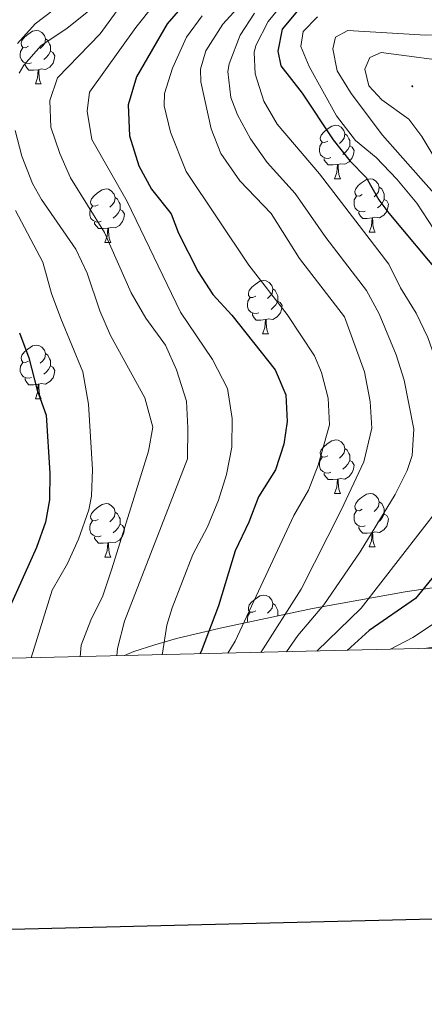
# Model space of a CAD drawing. Units: metres. Extents: x 660923 to 665447, y 4739171 to 4742246.
# Drawn here: x 662368 to 662444, y 4739533 to 4739717 of the extents above; entities that cross this region are included whole.
import ezdxf

# ---------------------------------------------------------------- set-up
doc = ezdxf.new("R2010")
doc.units = ezdxf.units.M
doc.header["$MEASUREMENT"] = 0
doc.linetypes.add('TRAZOSX2', pattern=[1.5, 1, -0.5])
for name, color, linetype, lineweight in [('Carátula', 7, 'Continuous', 5), ('Level 35', 92, 'TRAZOSX2', 0), ('Level 36', 19, 'Continuous', 40), ('Level 4', 36, 'Continuous', 30), ('Level 5', 36, 'Continuous', 0), ('Level 61', 19, 'Continuous', 0), ('Level 63', 7, 'Continuous', 0), ('Level 7', 1, 'Continuous', 0)]:
    doc.layers.add(name, color=color, linetype=linetype, lineweight=lineweight)

# ---------------------------------------------------------------- blocks, each defined once
blk = doc.blocks.new('5PATER')
at = {"layer": 'Carátula', "linetype": 'Continuous', "lineweight": 5}
h = blk.add_hatch(color=250, dxfattribs=at)
edge = h.paths.add_edge_path()
edge.add_ellipse((0, 0), major_axis=(-1.33, -1.34), ratio=0.999422, start_angle=0, end_angle=360)

msp = doc.modelspace()

# ---------------------------------------------------------------- linework, layer by layer
at = {"layer": 'Level 35', "color": 92, "linetype": 'Continuous', "lineweight": 0, "ltscale": 0.5}
msp.add_polyline3d([(662549.99, 4739601.81, 885.01), (662547.62, 4739603.68, 884.21), (662538.8, 4739608.23, 880.56), (662534.34, 4739609.92, 878.66), (662525.39, 4739612.36, 874.69), (662516.42, 4739613.76, 870.48), (662507.51, 4739614.41, 866), (662498.73, 4739614.6, 861.26), (662486.29, 4739614.6, 853.95), (662469.11, 4739613.74, 843.71), (662453.89, 4739611.86, 835.17), (662440.82, 4739609.92, 828.08), (662423.39, 4739606.82, 818.73), (662406.09, 4739603.13, 809.29), (662397.93, 4739601.16, 804.7), (662393.81, 4739600.02, 802.03), (662389.89, 4739598.74, 799.05), (662388.17, 4739597.97, 797.65)], dxfattribs=at)
at = {"layer": 'Level 36', "color": 92, "linetype": 'Continuous', "lineweight": 0}
for points in [[(662370.13, 4739712.2), (662369.59, 4739711.93), (662369.07, 4739711.98), (662368.8, 4739712.36), (662368.75, 4739712.78), (662368.91, 4739713.3), (662369.39, 4739713.9), (662370.02, 4739714.42), (662370.92, 4739715.01), (662371.67, 4739715.17), (662372.09, 4739715.12), (662372.62, 4739714.8), (662373.15, 4739714.22), (662373.31, 4739713.58), (662373.2, 4739712.72), (662372.77, 4739712.2), (662372.35, 4739711.77)], [(662370.71, 4739709.12), (662370.29, 4739708.96), (662369.7, 4739709.02), (662369.23, 4739709.22), (662368.8, 4739709.65), (662368.59, 4739710.24), (662368.59, 4739710.66), (662368.64, 4739711.24), (662369.07, 4739711.93)], [(662373.31, 4739713.58), (662373.79, 4739713.26), (662374.1, 4739712.62), (662374.26, 4739712.3), (662374.26, 4739711.72), (662374.26, 4739711.3), (662373.89, 4739710.6), (662373.47, 4739710.12), (662372.99, 4739709.7)], [(662374.26, 4739711.3), (662374.71, 4739711.04), (662375.06, 4739710.43), (662374.95, 4739709.7), (662374.74, 4739709.06), (662374.15, 4739708.32), (662373.36, 4739707.84), (662372.51, 4739707.95), (662372.08, 4739707.82)], [(662371.97, 4739707.82), (662371.08, 4739707.74), (662370.23, 4739707.74), (662369.81, 4739708.16), (662369.49, 4739708.64), (662369.49, 4739708.96)], [(662371.43, 4739705.14), (662371.86, 4739706.3), (662371.97, 4739707.82), (662372.08, 4739707.82), (662372.11, 4739707.24), (662372.15, 4739706.55), (662372.22, 4739705.94), (662372.33, 4739705.54), (662372.55, 4739705.14)], [(662371.43, 4739705.14), (662372.55, 4739705.14)], [(662426.26, 4739694.42), (662425.73, 4739694.16), (662425.2, 4739694.22), (662424.94, 4739694.58), (662424.88, 4739695.01), (662425.04, 4739695.53), (662425.52, 4739696.12), (662426.16, 4739696.66), (662427.06, 4739697.24), (662427.8, 4739697.4), (662428.23, 4739697.34), (662428.76, 4739697.03), (662429.29, 4739696.44), (662429.45, 4739695.8), (662429.34, 4739694.96), (662428.91, 4739694.42), (662428.49, 4739694)], [(662429.45, 4739695.8), (662429.92, 4739695.49), (662430.24, 4739694.85), (662430.4, 4739694.53), (662430.4, 4739693.95), (662430.4, 4739693.52), (662430.03, 4739692.84), (662429.61, 4739692.36), (662429.13, 4739691.94)], [(662426.85, 4739691.34), (662426.42, 4739691.18), (662425.84, 4739691.25), (662425.36, 4739691.46), (662424.94, 4739691.88), (662424.72, 4739692.47), (662424.72, 4739692.88), (662424.78, 4739693.47), (662425.2, 4739694.16)], [(662430.4, 4739693.52), (662430.85, 4739693.28), (662431.2, 4739692.66), (662431.09, 4739691.94), (662430.88, 4739691.3), (662430.29, 4739690.56), (662429.5, 4739690.08), (662428.65, 4739690.18), (662428.22, 4739690.05)], [(662428.11, 4739690.05), (662427.22, 4739689.97), (662426.37, 4739689.97), (662425.95, 4739690.4), (662425.63, 4739690.87), (662425.63, 4739691.19)], [(662427.56, 4739687.37), (662428, 4739688.53), (662428.11, 4739690.05), (662428.22, 4739690.05), (662428.25, 4739689.46), (662428.29, 4739688.78), (662428.36, 4739688.17), (662428.47, 4739687.77), (662428.69, 4739687.37)], [(662427.56, 4739687.37), (662428.69, 4739687.37)], [(662432.74, 4739684.39), (662432.21, 4739684.13), (662431.68, 4739684.18), (662431.41, 4739684.55), (662431.36, 4739684.98), (662431.52, 4739685.5), (662432, 4739686.09), (662432.63, 4739686.62), (662433.53, 4739687.2), (662434.28, 4739687.36), (662434.7, 4739687.31), (662435.23, 4739687), (662435.76, 4739686.41), (662435.92, 4739685.77), (662435.81, 4739684.92), (662435.39, 4739684.39), (662434.97, 4739683.96)], [(662383.18, 4739682.49), (662382.65, 4739682.22), (662382.12, 4739682.28), (662381.86, 4739682.65), (662381.8, 4739683.07), (662381.96, 4739683.59), (662382.44, 4739684.19), (662383.08, 4739684.72), (662383.98, 4739685.3), (662384.72, 4739685.46), (662385.15, 4739685.41), (662385.68, 4739685.09), (662386.21, 4739684.51), (662386.37, 4739683.87), (662386.26, 4739683.02), (662385.83, 4739682.49), (662385.41, 4739682.06)], [(662435.92, 4739685.77), (662436.4, 4739685.46), (662436.71, 4739684.82), (662436.87, 4739684.5), (662436.87, 4739683.92), (662436.87, 4739683.49), (662436.5, 4739682.8), (662436.08, 4739682.32), (662435.6, 4739681.9)], [(662386.37, 4739683.87), (662386.84, 4739683.55), (662387.16, 4739682.91), (662387.32, 4739682.59), (662387.32, 4739682.01), (662387.32, 4739681.59), (662386.95, 4739680.9), (662386.53, 4739680.42), (662386.05, 4739680)], [(662433.32, 4739681.31), (662432.9, 4739681.15), (662432.31, 4739681.21), (662431.84, 4739681.42), (662431.41, 4739681.85), (662431.2, 4739682.43), (662431.2, 4739682.85), (662431.25, 4739683.44), (662431.68, 4739684.13)], [(662436.87, 4739683.49), (662437.33, 4739683.24), (662437.67, 4739682.62), (662437.56, 4739681.9), (662437.35, 4739681.26), (662436.77, 4739680.52), (662435.97, 4739680.04), (662435.12, 4739680.15), (662434.69, 4739680.02)], [(662383.77, 4739679.41), (662383.34, 4739679.25), (662382.76, 4739679.31), (662382.28, 4739679.52), (662381.86, 4739679.94), (662381.64, 4739680.53), (662381.64, 4739680.95), (662381.7, 4739681.53), (662382.12, 4739682.22)], [(662387.32, 4739681.59), (662387.77, 4739681.34), (662388.12, 4739680.72), (662388.01, 4739680), (662387.8, 4739679.36), (662387.21, 4739678.62), (662386.42, 4739678.14), (662385.57, 4739678.24), (662385.14, 4739678.11)], [(662434.58, 4739680.02), (662433.69, 4739679.93), (662432.85, 4739679.93), (662432.42, 4739680.36), (662432.1, 4739680.84), (662432.1, 4739681.15)], [(662385.03, 4739678.11), (662384.14, 4739678.03), (662383.29, 4739678.03), (662382.87, 4739678.46), (662382.55, 4739678.93), (662382.55, 4739679.25)], [(662434.04, 4739677.33), (662434.47, 4739678.49), (662434.58, 4739680.02), (662434.69, 4739680.02), (662434.73, 4739679.43), (662434.76, 4739678.75), (662434.83, 4739678.13), (662434.95, 4739677.73), (662435.16, 4739677.33)], [(662384.48, 4739675.43), (662384.92, 4739676.59), (662385.03, 4739678.11), (662385.14, 4739678.11), (662385.17, 4739677.53), (662385.21, 4739676.84), (662385.28, 4739676.23), (662385.39, 4739675.83), (662385.61, 4739675.43)], [(662434.04, 4739677.33), (662435.16, 4739677.33)], [(662384.48, 4739675.43), (662385.61, 4739675.43)], [(662412.76, 4739665.34), (662412.23, 4739665.08), (662411.7, 4739665.13), (662411.44, 4739665.5), (662411.38, 4739665.93), (662411.54, 4739666.45), (662412.02, 4739667.04), (662412.66, 4739667.57), (662413.56, 4739668.16), (662414.3, 4739668.32), (662414.73, 4739668.26), (662415.26, 4739667.95), (662415.79, 4739667.36), (662415.95, 4739666.72), (662415.84, 4739665.87), (662415.41, 4739665.34), (662414.99, 4739664.92)], [(662415.95, 4739666.72), (662416.42, 4739666.41), (662416.74, 4739665.77), (662416.9, 4739665.45), (662416.9, 4739664.87), (662416.9, 4739664.44), (662416.53, 4739663.75), (662416.11, 4739663.27), (662415.63, 4739662.85)], [(662413.35, 4739662.26), (662412.92, 4739662.1), (662412.34, 4739662.16), (662411.86, 4739662.37), (662411.44, 4739662.8), (662411.22, 4739663.38), (662411.22, 4739663.8), (662411.28, 4739664.39), (662411.7, 4739665.08)], [(662416.9, 4739664.44), (662417.35, 4739664.19), (662417.7, 4739663.58), (662417.59, 4739662.85), (662417.38, 4739662.21), (662416.79, 4739661.47), (662416, 4739660.99), (662415.15, 4739661.1), (662414.72, 4739660.97)], [(662414.61, 4739660.97), (662413.72, 4739660.88), (662412.87, 4739660.88), (662412.45, 4739661.31), (662412.13, 4739661.79), (662412.13, 4739662.1)], [(662414.06, 4739658.28), (662414.5, 4739659.44), (662414.61, 4739660.97), (662414.72, 4739660.97), (662414.75, 4739660.38), (662414.79, 4739659.7), (662414.86, 4739659.08), (662414.97, 4739658.68), (662415.19, 4739658.28)], [(662414.06, 4739658.28), (662415.19, 4739658.28)], [(662370.13, 4739653.2), (662369.59, 4739652.94), (662369.07, 4739652.99), (662368.8, 4739653.36), (662368.75, 4739653.79), (662368.91, 4739654.31), (662369.39, 4739654.9), (662370.02, 4739655.43), (662370.92, 4739656.02), (662371.67, 4739656.18), (662372.09, 4739656.12), (662372.62, 4739655.81), (662373.15, 4739655.22), (662373.31, 4739654.58), (662373.2, 4739653.73), (662372.77, 4739653.2), (662372.35, 4739652.78)], [(662370.71, 4739650.12), (662370.29, 4739649.96), (662369.7, 4739650.02), (662369.23, 4739650.23), (662368.8, 4739650.66), (662368.59, 4739651.24), (662368.59, 4739651.66), (662368.64, 4739652.25), (662369.07, 4739652.94)], [(662373.31, 4739654.58), (662373.79, 4739654.27), (662374.1, 4739653.63), (662374.26, 4739653.31), (662374.26, 4739652.73), (662374.26, 4739652.3), (662373.89, 4739651.61), (662373.47, 4739651.13), (662372.99, 4739650.71)], [(662374.26, 4739652.3), (662374.71, 4739652.05), (662375.06, 4739651.44), (662374.95, 4739650.71), (662374.74, 4739650.07), (662374.15, 4739649.33), (662373.36, 4739648.85), (662372.51, 4739648.96), (662372.08, 4739648.83)], [(662371.97, 4739648.83), (662371.08, 4739648.74), (662370.23, 4739648.74), (662369.81, 4739649.17), (662369.49, 4739649.65), (662369.49, 4739649.96)], [(662371.43, 4739646.14), (662371.86, 4739647.3), (662371.97, 4739648.83), (662372.08, 4739648.83), (662372.11, 4739648.24), (662372.15, 4739647.56), (662372.22, 4739646.94), (662372.33, 4739646.54), (662372.55, 4739646.14)], [(662371.43, 4739646.14), (662372.55, 4739646.14)], [(662426.26, 4739635.44), (662425.73, 4739635.17), (662425.2, 4739635.22), (662424.94, 4739635.6), (662424.88, 4739636.02), (662425.04, 4739636.54), (662425.52, 4739637.14), (662426.16, 4739637.66), (662427.06, 4739638.25), (662427.8, 4739638.41), (662428.23, 4739638.36), (662428.76, 4739638.04), (662429.29, 4739637.46), (662429.45, 4739636.82), (662429.34, 4739635.96), (662428.91, 4739635.44), (662428.49, 4739635.01)], [(662429.45, 4739636.82), (662429.92, 4739636.5), (662430.24, 4739635.86), (662430.4, 4739635.54), (662430.4, 4739634.96), (662430.4, 4739634.54), (662430.03, 4739633.84), (662429.61, 4739633.36), (662429.13, 4739632.94)], [(662426.85, 4739632.36), (662426.42, 4739632.2), (662425.84, 4739632.26), (662425.36, 4739632.46), (662424.94, 4739632.89), (662424.72, 4739633.48), (662424.72, 4739633.9), (662424.78, 4739634.48), (662425.2, 4739635.17)], [(662430.4, 4739634.54), (662430.85, 4739634.28), (662431.2, 4739633.67), (662431.09, 4739632.94), (662430.88, 4739632.3), (662430.29, 4739631.56), (662429.5, 4739631.08), (662428.65, 4739631.19), (662428.22, 4739631.06)], [(662428.11, 4739631.06), (662427.22, 4739630.98), (662426.37, 4739630.98), (662425.95, 4739631.4), (662425.63, 4739631.88), (662425.63, 4739632.2)], [(662427.56, 4739628.38), (662428, 4739629.54), (662428.11, 4739631.06), (662428.22, 4739631.06), (662428.25, 4739630.48), (662428.29, 4739629.79), (662428.36, 4739629.18), (662428.47, 4739628.78), (662428.69, 4739628.38)], [(662427.56, 4739628.38), (662428.69, 4739628.38)], [(662432.74, 4739625.4), (662432.21, 4739625.14), (662431.68, 4739625.19), (662431.41, 4739625.56), (662431.36, 4739625.98), (662431.52, 4739626.5), (662432, 4739627.1), (662432.63, 4739627.63), (662433.53, 4739628.22), (662434.28, 4739628.38), (662434.7, 4739628.32), (662435.23, 4739628), (662435.76, 4739627.42), (662435.92, 4739626.78), (662435.81, 4739625.93), (662435.39, 4739625.4), (662434.97, 4739624.98)], [(662383.18, 4739623.5), (662382.65, 4739623.23), (662382.12, 4739623.29), (662381.86, 4739623.66), (662381.8, 4739624.08), (662381.96, 4739624.6), (662382.44, 4739625.2), (662383.08, 4739625.73), (662383.98, 4739626.31), (662384.72, 4739626.47), (662385.15, 4739626.42), (662385.68, 4739626.1), (662386.21, 4739625.52), (662386.37, 4739624.88), (662386.26, 4739624.03), (662385.83, 4739623.5), (662385.41, 4739623.07)], [(662433.32, 4739622.32), (662432.9, 4739622.16), (662432.31, 4739622.22), (662431.84, 4739622.43), (662431.41, 4739622.86), (662431.2, 4739623.44), (662431.2, 4739623.86), (662431.25, 4739624.44), (662431.68, 4739625.14)], [(662435.92, 4739626.78), (662436.4, 4739626.46), (662436.71, 4739625.82), (662436.87, 4739625.5), (662436.87, 4739624.92), (662436.87, 4739624.5), (662436.5, 4739623.81), (662436.08, 4739623.33), (662435.6, 4739622.91)], [(662386.37, 4739624.88), (662386.84, 4739624.56), (662387.16, 4739623.92), (662387.32, 4739623.6), (662387.32, 4739623.02), (662387.32, 4739622.6), (662386.95, 4739621.91), (662386.53, 4739621.43), (662386.05, 4739621.01)], [(662436.87, 4739624.5), (662437.33, 4739624.25), (662437.67, 4739623.64), (662437.56, 4739622.91), (662437.35, 4739622.27), (662436.77, 4739621.53), (662435.97, 4739621.05), (662435.12, 4739621.16), (662434.69, 4739621.02)], [(662383.77, 4739620.42), (662383.34, 4739620.26), (662382.76, 4739620.32), (662382.28, 4739620.53), (662381.86, 4739620.95), (662381.64, 4739621.54), (662381.64, 4739621.96), (662381.7, 4739622.54), (662382.12, 4739623.23)], [(662387.32, 4739622.6), (662387.77, 4739622.35), (662388.12, 4739621.73), (662388.01, 4739621.01), (662387.8, 4739620.37), (662387.21, 4739619.63), (662386.42, 4739619.15), (662385.57, 4739619.25), (662385.14, 4739619.12)], [(662434.58, 4739621.02), (662433.69, 4739620.94), (662432.85, 4739620.94), (662432.42, 4739621.37), (662432.1, 4739621.84), (662432.1, 4739622.16)], [(662385.03, 4739619.12), (662384.14, 4739619.04), (662383.29, 4739619.04), (662382.87, 4739619.47), (662382.55, 4739619.94), (662382.55, 4739620.26)], [(662434.04, 4739618.34), (662434.47, 4739619.5), (662434.58, 4739621.02), (662434.69, 4739621.02), (662434.73, 4739620.44), (662434.76, 4739619.76), (662434.83, 4739619.14), (662434.95, 4739618.74), (662435.16, 4739618.34)], [(662384.48, 4739616.44), (662384.92, 4739617.6), (662385.03, 4739619.12), (662385.14, 4739619.12), (662385.17, 4739618.54), (662385.21, 4739617.85), (662385.28, 4739617.24), (662385.39, 4739616.84), (662385.61, 4739616.44)], [(662434.04, 4739618.34), (662435.16, 4739618.34)], [(662384.48, 4739616.44), (662385.61, 4739616.44)], [(662412.76, 4739606.35), (662412.23, 4739606.09), (662411.7, 4739606.14), (662411.44, 4739606.51), (662411.38, 4739606.94), (662411.54, 4739607.46), (662412.02, 4739608.05), (662412.66, 4739608.58), (662413.56, 4739609.17), (662414.3, 4739609.33), (662414.73, 4739609.27), (662415.26, 4739608.96), (662415.79, 4739608.37), (662415.95, 4739607.73), (662415.84, 4739606.88), (662415.41, 4739606.35), (662414.99, 4739605.93)], [(662415.95, 4739607.73), (662416.42, 4739607.42), (662416.74, 4739606.78), (662416.9, 4739606.46), (662416.9, 4739605.88), (662416.9, 4739605.45), (662416.89, 4739605.44)], [(662411.28, 4739604.24), (662411.22, 4739604.39), (662411.22, 4739604.81), (662411.28, 4739605.4), (662411.7, 4739606.09)], [(662416.9, 4739605.45), (662416.92, 4739605.44)]]:
    msp.add_lwpolyline(points, dxfattribs=at)
at = {"layer": 'Level 4', "color": 36, "linetype": 'Continuous', "lineweight": 30}
for points in [[(662399.49, 4739720.2, 800), (662396.18, 4739716.44, 800), (662390.43, 4739706.49, 800), (662388.82, 4739701.21, 800), (662389.1, 4739695.39, 800), (662390.83, 4739689.79, 800), (662393.23, 4739685.41, 800), (662396.89, 4739680.81, 800), (662398.31, 4739677.14, 800), (662401.94, 4739669.89, 800), (662404.69, 4739665.7, 800), (662408.31, 4739661.82, 800), (662416.43, 4739651.55, 800), (662418.42, 4739646.84, 800), (662418.65, 4739641.84, 800), (662418.01, 4739637.61, 800), (662416.49, 4739632.8, 800), (662413.31, 4739627.75, 800), (662411.46, 4739622.98, 800), (662408.92, 4739617.62, 800), (662405.77, 4739607.29, 800), (662402.54, 4739598.73, 800), (662402.3, 4739598.3, 800)], [(662420.89, 4739719.2, 825), (662417.75, 4739715.4, 825), (662416.91, 4739711.31, 825), (662417.46, 4739708.53, 825), (662421.45, 4739703.42, 825), (662427.27, 4739694.66, 825), (662430.39, 4739690.76, 825), (662433.45, 4739687.58, 825), (662435.84, 4739683.43, 825), (662437.7, 4739680.92, 825), (662447.67, 4739669.04, 825), (662450.4, 4739664.28, 825), (662452.33, 4739658.76, 825), (662458.39, 4739647.42, 825), (662461.44, 4739640.39, 825), (662461.82, 4739634.69, 825), (662460.89, 4739630.28, 825), (662457.59, 4739625.54, 825), (662449.97, 4739617.58, 825), (662442.71, 4739608.69, 825), (662434.07, 4739602.66, 825), (662429.91, 4739598.96, 825)], [(662368.47, 4739658.51, 775), (662370.22, 4739653.82, 775), (662371.8, 4739647.75, 775), (662373.46, 4739643.03, 775), (662374.12, 4739632.17, 775), (662374.07, 4739627.18, 775), (662373.32, 4739622.98, 775), (662371.62, 4739618.24, 775), (662363.89, 4739601.1, 775)]]:
    msp.add_polyline3d(points, dxfattribs=at)
at = {"layer": 'Level 5', "color": 36, "linetype": 'Continuous', "lineweight": 0}
for points in [[(662423.46, 4739819.17, 785), (662422.97, 4739815.55, 785), (662416.63, 4739784.51, 785), (662414.92, 4739779.81, 785), (662407.33, 4739764.3, 785), (662403.61, 4739755.18, 785), (662401.13, 4739750.69, 785), (662396.93, 4739741.86, 785), (662390.46, 4739731.72, 785), (662387.35, 4739727.8, 785), (662383.71, 4739722.03, 785), (662381.17, 4739718.63, 785), (662377.32, 4739715.53, 785), (662372.53, 4739712.38, 785), (662369.27, 4739708.65, 785), (662368.42, 4739707.14, 785)], [(662389.46, 4739722.64, 790), (662383.59, 4739714.54, 790), (662375.6, 4739706.27, 790), (662374.14, 4739702.04, 790), (662374.34, 4739697.04, 790), (662376.01, 4739692.1, 790), (662378.04, 4739687.54, 790), (662384.37, 4739677.3, 790), (662389.42, 4739665.98, 790), (662392.15, 4739661.22, 790), (662395.83, 4739656.2, 790), (662397.93, 4739651.52, 790), (662399.77, 4739645.69, 790), (662400.06, 4739640.69, 790), (662399.94, 4739634.86, 790), (662388.17, 4739604.46, 790), (662386.86, 4739599.31, 790), (662386.71, 4739597.94, 790)], [(662376.59, 4739720.34, 780), (662371.38, 4739716.44, 780), (662368.05, 4739712.71, 780)], [(662393.72, 4739720.01, 795), (662390.29, 4739715.74, 795), (662381.57, 4739703.62, 795), (662381.17, 4739700.06, 795), (662382.01, 4739694.75, 795), (662388.66, 4739683.11, 795), (662398.67, 4739662.36, 795), (662404.65, 4739653.46, 795), (662407.49, 4739648.07, 795), (662408.32, 4739642.43, 795), (662408.31, 4739637.02, 795), (662407.3, 4739631.91, 795), (662405.79, 4739627.14, 795), (662403.7, 4739622.14, 795), (662400.99, 4739616.91, 795), (662397.11, 4739606.95, 795), (662396.07, 4739603.68, 795), (662395.29, 4739598.44, 795), (662395.17, 4739598.14, 795)], [(662409.97, 4739720.02, 810), (662406.58, 4739716.34, 810), (662403.39, 4739711.36, 810), (662402.41, 4739707.9, 810), (662402.45, 4739705.53, 810), (662404.43, 4739696.76, 810), (662406.19, 4739692.08, 810), (662409.81, 4739686.98, 810), (662415.63, 4739680.85, 810), (662420.98, 4739672.39, 810), (662429.43, 4739661.47, 810), (662433.16, 4739651.15, 810), (662434.26, 4739645.59, 810), (662434.54, 4739640.6, 810), (662433.05, 4739634.3, 810), (662428.81, 4739625.22, 810), (662421.3, 4739610.4, 810), (662413.72, 4739598.58, 810)], [(662402.73, 4739717.94, 805), (662399.78, 4739713.89, 805), (662397.15, 4739708.12, 805), (662395.63, 4739703.37, 805), (662395.56, 4739701.03, 805), (662396.77, 4739696.08, 805)], [(662412.54, 4739718.44, 815), (662409.82, 4739714.26, 815), (662407.76, 4739708.93, 815), (662407.54, 4739707.48, 815), (662408.1, 4739702.58, 815), (662409.35, 4739699.35, 815), (662411.76, 4739694.88, 815), (662414.91, 4739690.39, 815), (662420.19, 4739684.58, 815), (662425.9, 4739676.38, 815), (662433.57, 4739666.43, 815), (662435.92, 4739662.02, 815), (662439.1, 4739654.38, 815), (662440.58, 4739649.62, 815), (662442.45, 4739640.44, 815), (662442.1, 4739635.5, 815), (662441.18, 4739632.7, 815), (662438.95, 4739628.18, 815), (662432.33, 4739617.4, 815), (662425.55, 4739607.48, 815), (662420.66, 4739601.77, 815), (662418.55, 4739598.69, 815)], [(662416.84, 4739718.95, 820), (662415.11, 4739716.85, 820), (662412.77, 4739712.37, 820), (662412.48, 4739711.01, 820), (662412.67, 4739707.07, 820), (662414.28, 4739701.94, 820), (662416.76, 4739697.6, 820), (662424.74, 4739688.32, 820), (662437.71, 4739671.38, 820), (662439.95, 4739666.91, 820), (662442.84, 4739662.17, 820), (662445.04, 4739657.6, 820), (662448.33, 4739648.17, 820), (662450.35, 4739640.28, 820), (662450.25, 4739636.02, 820), (662449.32, 4739631.11, 820), (662447.31, 4739625.89, 820), (662432.54, 4739606.87, 820), (662424.24, 4739598.83, 820)], [(662424.36, 4739717.72, 830), (662421.69, 4739714.99, 830), (662421.25, 4739712.16, 830), (662422.79, 4739708.39, 830), (662427.92, 4739699.18, 830), (662431.47, 4739694.57, 830), (662435.33, 4739691.38, 830), (662439.25, 4739687.3, 830), (662442.96, 4739682.81, 830), (662446.17, 4739677.92, 830)], [(662458.09, 4739717.52, 835), (662453.77, 4739715.29, 835), (662449.65, 4739714.47, 835), (662444.65, 4739714.3, 835), (662430.07, 4739715.17, 835), (662427.74, 4739713.92, 835), (662427.22, 4739711.71, 835), (662428.05, 4739707.59, 835)], [(662451.49, 4739709.05, 840), (662436.32, 4739711.01, 840), (662434.19, 4739710.08, 840), (662433.25, 4739707.9, 840), (662433.98, 4739704.76, 840), (662436.39, 4739702.18, 840), (662441.51, 4739698.53, 840), (662443.9, 4739695.32, 840), (662448.01, 4739688.55, 840)], [(662428.05, 4739707.59, 835), (662430.69, 4739703.34, 835), (662436.54, 4739695.53, 835), (662439.83, 4739691.77, 835), (662449.08, 4739681.38, 835), (662453.09, 4739678.14, 835), (662457.45, 4739673.98, 835), (662465.41, 4739667.81, 835), (662467.85, 4739665.45, 835), (662470.56, 4739661, 835), (662474.37, 4739651.74, 835), (662475.35, 4739648.14, 835), (662476.01, 4739643.08, 835), (662476.15, 4739638.07, 835), (662472.66, 4739626.59, 835), (662470.64, 4739621.98, 835), (662467.82, 4739617.81, 835), (662462.82, 4739612.5, 835), (662450.14, 4739600.12, 835), (662444.33, 4739599.3, 835)], [(662367.65, 4739696.44, 785), (662368.89, 4739691.61, 785), (662370.9, 4739686.48, 785), (662372.6, 4739683.48, 785), (662379.03, 4739674.18, 785), (662381.13, 4739669.66, 785), (662383.55, 4739662.6, 785), (662385.52, 4739658, 785), (662391.99, 4739646.27, 785), (662393.45, 4739640.83, 785), (662392.63, 4739636.32, 785), (662385.75, 4739614.25, 785), (662384.08, 4739609.18, 785), (662381.81, 4739604.6, 785), (662380.01, 4739599.91, 785), (662379.83, 4739597.77, 785)], [(662396.77, 4739696.08, 805), (662399.71, 4739688.75, 805), (662411.5, 4739671.16, 805), (662418.68, 4739661.95, 805), (662423.78, 4739654.16, 805), (662425.12, 4739651.07, 805), (662426.34, 4739646.22, 805), (662426.59, 4739641.22, 805), (662424.47, 4739633.69, 805), (662422.65, 4739629.01, 805), (662419.93, 4739624.26, 805), (662408.89, 4739600.67, 805), (662407.56, 4739598.43, 805)], [(662367.68, 4739681.43, 780), (662372.81, 4739671.71, 780), (662374.47, 4739665.86, 780), (662376.19, 4739661.16, 780), (662380.33, 4739651.18, 780), (662381.41, 4739645.1, 780), (662382.12, 4739632.85, 780), (662381.93, 4739627.87, 780), (662381.44, 4739625.33, 780), (662379.53, 4739619.83, 780), (662377.46, 4739615.26, 780), (662374.59, 4739610.23, 780), (662370.66, 4739597.56, 780)], [(662445.94, 4739603.83, 830), (662442.21, 4739601.36, 830), (662438.05, 4739599.15, 830)]]:
    msp.add_polyline3d(points, dxfattribs=at)
at = {"layer": 'Level 61', "color": 19, "linetype": 'Continuous', "lineweight": 0}
msp.add_lwpolyline([(661810.27, 4741898.88), (665216.85, 4741979.75), (665272.47, 4739666.4), (661864.74, 4739585.55), (661810.27, 4741898.88)], close=True, dxfattribs=at)
at = {"layer": 'Level 63', "linetype": 'Continuous', "lineweight": 30}
msp.add_lwpolyline([(661733.33, 4741946.81), (661792.7, 4739532.6), (665346.59, 4739619.93), (665287.3, 4742031.14), (661733.33, 4741946.81)], dxfattribs=at)

# ---------------------------------------------------------------- block references
at = {"layer": 'Level 7', "color": 19, "linetype": 'Continuous', "lineweight": 0, "xscale": 0.09999983015004542, "yscale": 0.09999983015004542}
msp.add_blockref('5PATER', (662442.13, 4739704.71, 841.15), dxfattribs=at)

doc.saveas('drawing.dxf')
